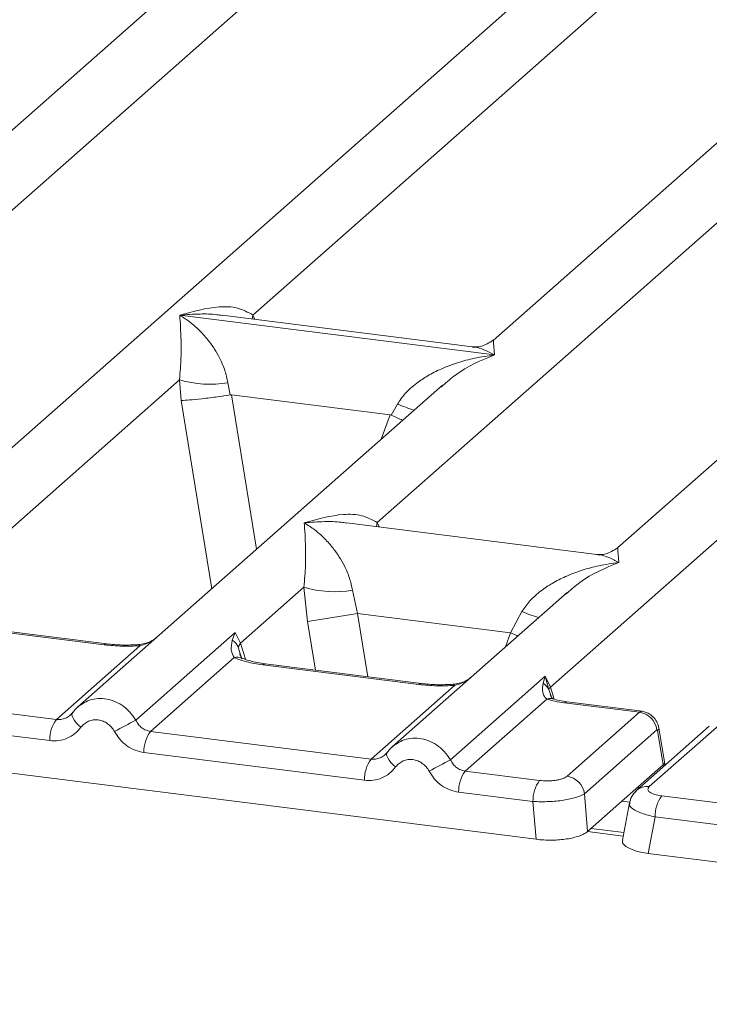
# Model space of a CAD drawing. Units: millimetres. Extents: x 5 to 415, y 5 to 292.
# Drawn here: x 340 to 343, y 113 to 118 of the extents above; entities that cross this region are included whole.
import ezdxf

# ---------------------------------------------------------------- set-up
doc = ezdxf.new("R2010")
doc.units = ezdxf.units.MM

msp = doc.modelspace()

# ---------------------------------------------------------------- linework, layer by layer
at = {"color": 7, "linetype": 'Continuous', "lineweight": 15}
for p, q in [((343.12817, 120.02536), (337.39432, 114.96857)), ((344.50378, 119.85205), (339.75459, 115.66365)), ((340.91179, 116.33488), (344.77917, 119.7456)), ((345.87939, 119.67873), (341.96209, 116.224)), ((347.255, 119.50542), (342.5058, 115.31703)), ((342.21293, 114.70942), (347.53039, 119.39898)), ((338.70429, 115.77454), (341.93068, 118.61995)), ((341.45551, 115.42792), (344.6819, 118.27333)), ((340.59316, 116.33378), (340.5924, 116.33361)), ((340.59293, 116.33408), (340.59316, 116.33378)), ((341.96778, 116.1606), (340.59316, 116.33378)), ((341.87144, 116.19598), (340.77825, 116.33371)), ((341.96778, 116.1606), (341.96854, 116.16077)), ((341.96801, 116.1603), (341.96778, 116.1606)), ((339.48216, 115.07407), (340.59087, 116.05187)), ((341.74101, 116.02903), (340.14554, 114.62195)), ((340.59087, 116.05187), (340.59838, 115.9613)), ((340.80294, 116.03881), (340.81322, 115.98569)), ((341.74226, 116.02745), (341.73289, 116.01972)), ((340.81322, 115.98569), (340.81901, 115.98576)), ((340.81901, 115.98576), (341.51145, 115.89852)), ((341.51703, 115.89702), (341.54388, 115.94546)), ((341.51145, 115.89852), (341.51703, 115.89702)), ((342.41516, 115.28901), (341.32197, 115.42674)), ((340.85777, 114.90076), (341.13512, 115.14536)), ((341.13512, 115.14536), (341.1509, 114.99568)), ((341.34719, 115.1323), (341.36977, 115.03099)), ((342.28526, 115.12252), (341.52115, 114.44864)), ((342.2865, 115.12095), (342.27714, 115.11322)), ((342.03832, 114.94677), (341.36977, 115.03099)), ((342.03832, 114.94677), (342.08812, 115.03895)), ((340.27304, 114.89834), (339.59025, 114.98436)), ((340.26201, 114.89398), (339.57922, 114.98001)), ((340.39959, 114.5648), (340.83392, 114.94784)), ((340.83392, 114.94784), (340.82186, 114.9144)), ((340.83392, 114.94784), (340.85777, 114.90076)), ((340.84776, 114.88423), (340.85777, 114.90076)), ((340.05268, 114.56774), (340.41793, 114.88985)), ((340.82969, 114.83797), (340.46445, 114.51586)), ((341.63762, 114.72067), (340.95483, 114.8067)), ((341.64865, 114.72503), (340.96586, 114.81105)), ((341.7752, 114.39149), (342.18949, 114.75686)), ((342.18949, 114.75686), (342.18016, 114.72631)), ((342.18949, 114.75686), (342.21293, 114.70942)), ((342.20601, 114.69726), (342.18949, 114.75686)), ((336.91782, 114.70356), (342.1497, 114.04441)), ((340.05268, 114.56774), (339.08884, 114.68917)), ((341.42829, 114.39443), (341.79354, 114.71654)), ((342.19676, 114.65713), (341.84006, 114.34255)), ((342.21713, 114.66598), (342.21282, 114.6781)), ((342.60213, 114.59916), (342.2743, 114.64046)), ((342.61396, 114.60341), (342.28533, 114.64481)), ((340.02385, 114.47547), (339.06001, 114.59691)), ((342.28523, 114.31968), (342.60213, 114.59916)), ((340.12142, 114.59417), (340.11232, 114.58589)), ((342.96164, 114.55386), (342.64474, 114.27438)), ((341.42829, 114.39443), (340.46445, 114.51586)), ((342.67841, 114.52271), (342.36151, 114.24323)), ((342.90717, 114.53799), (342.59027, 114.2585)), ((342.70603, 114.3703), (342.68121, 114.51929)), ((342.71231, 114.37459), (342.68615, 114.53163)), ((341.39946, 114.30216), (340.43562, 114.4236)), ((341.49703, 114.42086), (341.48793, 114.41258)), ((342.71203, 114.36589), (342.7108, 114.3858)), ((342.16509, 114.3016), (341.84006, 114.34255)), ((342.70582, 114.37009), (342.58629, 114.26468)), ((342.70582, 114.37009), (342.70603, 114.3703)), ((342.37495, 114.0783), (342.58629, 114.26468)), ((342.13626, 114.20933), (341.81123, 114.25029)), ((342.1497, 114.04441), (342.13626, 114.20933)), ((342.37495, 114.0783), (342.36151, 114.24323)), ((342.69897, 114.23434), (343.024, 114.19339)), ((342.55791, 114.20294), (342.52761, 114.04069)), ((342.67014, 114.14207), (342.64035, 113.98259)), ((342.99517, 114.10112), (342.67014, 114.14207)), ((342.53377, 114.07364), (342.39019, 114.09173)), ((342.64035, 113.98259), (347.87224, 113.32344))]:
    msp.add_line(p, q, dxfattribs=at)
at = {"color": 8, "linetype": 'Continuous', "lineweight": 15}
for p, q in [((340.91179, 116.33488), (340.90903, 116.31723)), ((340.92083, 116.31574), (340.91179, 116.33488)), ((340.81901, 115.98576), (340.9283, 115.31228)), ((340.59838, 115.9613), (340.73182, 115.139)), ((341.51145, 115.89852), (341.47243, 115.79216)), ((341.45551, 115.42792), (341.45275, 115.41026)), ((341.46431, 115.4088), (341.45551, 115.42792)), ((341.36977, 115.03099), (341.41464, 114.75451)), ((341.18535, 114.7834), (341.1509, 114.99568)), ((342.01552, 114.88464), (342.03832, 114.94677)), ((340.85777, 114.90076), (340.87928, 114.83069)), ((340.86381, 114.83088), (340.84776, 114.88423)), ((342.21282, 114.6781), (342.20601, 114.69726)), ((342.21293, 114.70942), (342.22919, 114.65648)), ((342.70639, 114.36091), (342.70582, 114.37009)), ((342.55966, 114.20668), (342.52541, 114.21099)), ((342.53097, 114.05868), (342.37499, 114.07833))]:
    msp.add_line(p, q, dxfattribs=at)
at = {"color": 8, "linetype": 'Continuous', "lineweight": 15, "flags": 128}
for points in [[(342.03832, 114.94677), (342.06607, 114.93417), (342.0697, 114.93242)], [(340.26201, 114.89398), (340.26783, 114.89766), (340.27319, 114.89832)], [(340.41793, 114.88985), (340.41484, 114.89352), (340.41184, 114.89469), (340.41169, 114.89468)], [(340.95483, 114.8067), (340.96065, 114.81037), (340.96586, 114.81105)], [(341.63762, 114.72067), (341.64344, 114.72435), (341.6488, 114.72501)], [(341.79354, 114.71654), (341.79045, 114.72021), (341.78744, 114.72138), (341.7873, 114.72137)], [(342.28533, 114.64481), (342.28012, 114.64413), (342.2743, 114.64046)], [(340.1603, 114.53356), (340.14929, 114.54356), (340.13967, 114.55371), (340.13176, 114.56368), (340.12585, 114.57311), (340.12214, 114.58167), (340.12076, 114.58906), (340.12142, 114.59416)], [(341.53591, 114.36025), (341.5249, 114.37025), (341.51528, 114.3804), (341.50737, 114.39037), (341.50146, 114.39979), (341.49775, 114.40836), (341.49637, 114.41575), (341.49703, 114.42085)]]:
    msp.add_lwpolyline(points, dxfattribs=at)
at = {"color": 7, "linetype": 'Continuous', "lineweight": 15, "flags": 128}
for points in [[(340.12142, 114.59416), (340.12175, 114.59504), (340.12508, 114.59939)], [(341.49703, 114.42085), (341.49736, 114.42173), (341.50069, 114.42608)], [(342.58106, 114.24845), (342.58466, 114.25291), (342.59007, 114.25833)]]:
    msp.add_lwpolyline(points, dxfattribs=at)
at = {"color": 7, "linetype": 'Continuous', "lineweight": 15}
for centre, radius, start, end in [((340.72546, 116.509), 0.47654, 253.59516, 279.35739), ((341.2697, 115.6025), 0.47654, 253.59516, 279.35739), ((332.79448, 167.48055), 53.14594, 279.046457, 279.28547), ((342.14923, 114.67275), 0.06184, 23.35003, 59.99544), ((342.23162, 114.69073), 0.02643, 134.98567, 165.67957), ((342.58899, 114.50976), 0.09036, 8.23856, 81.63857), ((340.17616, 114.47851), 0.15234, 144.14835, 181.14375), ((342.79803, 109.96953), 5.18353, 117.56172, 118.7261), ((340.58793, 114.42664), 0.15234, 144.14835, 181.14375), ((341.55177, 114.3052), 0.15234, 144.14835, 181.14375), ((344.17364, 109.79622), 5.18353, 117.56172, 118.7261), ((341.96354, 114.25333), 0.15234, 144.14835, 181.14375), ((342.28857, 114.21238), 0.15234, 144.14835, 181.14375), ((342.27209, 114.23028), 0.09036, 8.23856, 81.63857), ((342.82245, 114.14511), 0.15234, 144.14835, 181.14375)]:
    msp.add_arc(centre, radius, start, end, dxfattribs=at)
at = {"color": 8, "linetype": 'Continuous', "lineweight": 15}
for centre, radius, start, end in [((341.8991, 116.81165), 0.9362, 247.70153, 252.42542), ((342.44335, 115.90514), 0.9362, 247.70153, 252.42542), ((340.84394, 114.7853), 0.05457, 66.62549, 105.13458), ((342.21145, 114.61625), 0.04345, 70.21131, 109.75373), ((342.67201, 114.53016), 0.01424, 310.21202, 4.44374), ((342.63497, 114.20652), 0.06856, 81.81287, 130.91175)]:
    msp.add_arc(centre, radius, start, end, dxfattribs=at)
at = {"color": 7, "linetype": 'Continuous', "lineweight": 15}
for points, knots in [([(340.59293, 116.33408), (340.65054, 116.35011), (340.73698, 116.37415), (340.84685, 116.37045), (340.89016, 116.34673), (340.91179, 116.33488)], [0, 0, 0, 0, 0.5002154, 0.7504603, 1, 1, 1, 1]), ([(340.59087, 116.05187), (340.59359, 116.08518), (340.59903, 116.1519), (340.59773, 116.25135), (340.59453, 116.30071), (340.5924, 116.33361)], [0, 0, 0, 0, 0.2495397, 0.4997846, 1, 1, 1, 1]), ([(340.5924, 116.33361), (340.60792, 116.32379), (340.63647, 116.30572), (340.67757, 116.26941), (340.71301, 116.2307), (340.74335, 116.18901), (340.76915, 116.14411), (340.79068, 116.09546), (340.79906, 116.05674), (340.80294, 116.03881)], [0, 0, 0, 0, 0.1854951, 0.3412478, 0.4999313, 0.6330342, 0.7497033, 0.8840802, 1, 1, 1, 1]), ([(341.96297, 116.22475), (341.94496, 116.21369), (341.9112, 116.19297), (341.88346, 116.1951), (341.87052, 116.19609)], [0, 0, 0, 0, 0.533456, 1, 1, 1, 1]), ([(341.54388, 115.94546), (341.55469, 115.96158), (341.57154, 115.9867), (341.60154, 116.01574), (341.63364, 116.04227), (341.6779, 116.07124), (341.73781, 116.1016), (341.80627, 116.1272), (341.88453, 116.14848), (341.93861, 116.15614), (341.96801, 116.1603)], [0, 0, 0, 0, 0.1158967, 0.1806642, 0.2504065, 0.3670442, 0.5001419, 0.6587893, 0.8145226, 1, 1, 1, 1]), ([(340.59838, 115.9613), (340.60939, 115.96188), (340.6314, 115.96302), (340.67947, 115.9679), (340.72231, 115.97296), (340.76512, 115.97844), (340.79449, 115.98287), (340.81322, 115.98569)], [0, 0, 0, 0, 0.2498992, 0.4994313, 0.6482269, 0.77566, 1, 1, 1, 1]), ([(341.51703, 115.89702), (341.53429, 115.88944), (341.55217, 115.88159), (341.56537, 115.87476), (341.56582, 115.87453)], [0, 0, 0, 0, 0.9655769, 1, 1, 1, 1]), ([(341.13664, 115.42711), (341.19426, 115.44314), (341.28069, 115.46718), (341.39057, 115.46349), (341.43388, 115.43976), (341.45551, 115.42792)], [0, 0, 0, 0, 0.5002154, 0.7504603, 1, 1, 1, 1]), ([(341.13512, 115.14536), (341.13784, 115.17868), (341.14328, 115.2454), (341.14198, 115.34484), (341.13878, 115.39421), (341.13664, 115.42711)], [0, 0, 0, 0, 0.2495397, 0.4997846, 1, 1, 1, 1]), ([(341.13664, 115.42711), (341.15217, 115.41729), (341.18072, 115.39922), (341.22182, 115.36291), (341.25726, 115.3242), (341.2876, 115.28251), (341.31339, 115.23761), (341.33493, 115.18896), (341.34331, 115.15024), (341.34719, 115.1323)], [0, 0, 0, 0, 0.1854951, 0.3412478, 0.4999313, 0.6330342, 0.7497033, 0.8840802, 1, 1, 1, 1]), ([(342.50669, 115.31778), (342.48868, 115.30673), (342.45492, 115.286), (342.42718, 115.28813), (342.41424, 115.28912)], [0, 0, 0, 0, 0.53345599, 1, 1, 1, 1]), ([(342.08812, 115.03895), (342.09893, 115.05507), (342.11579, 115.0802), (342.14579, 115.10924), (342.17789, 115.13577), (342.22214, 115.16474), (342.28206, 115.19509), (342.35051, 115.2207), (342.42878, 115.24198), (342.48286, 115.24964), (342.51225, 115.2538)], [0, 0, 0, 0, 0.1158967, 0.1806642, 0.2504065, 0.3670442, 0.5001419, 0.6587895, 0.8145232, 1, 1, 1, 1]), ([(340.41181, 114.89468), (340.38835, 114.89364), (340.34119, 114.89154), (340.29584, 114.89607), (340.27304, 114.89834)], [0, 0, 0, 0, 0.4972861, 1, 1, 1, 1]), ([(340.48815, 114.92411), (340.48076, 114.91884), (340.46638, 114.9086), (340.43935, 114.89856), (340.42067, 114.89593), (340.41181, 114.89468)], [0, 0, 0, 0, 0.3578809, 0.6954166, 1, 1, 1, 1]), ([(340.82186, 114.9144), (340.81876, 114.899), (340.81293, 114.87), (340.82434, 114.8482), (340.82969, 114.83797)], [0, 0, 0, 0, 0.5312188, 1, 1, 1, 1]), ([(340.82186, 114.9144), (340.82757, 114.91008), (340.83899, 114.90144), (340.84484, 114.88997), (340.84776, 114.88423)], [0, 0, 0, 0, 0.5, 1, 1, 1, 1]), ([(340.41793, 114.88985), (340.39164, 114.88868), (340.33878, 114.88633), (340.28769, 114.89142), (340.26201, 114.89398)], [0, 0, 0, 0, 0.4974113, 1, 1, 1, 1]), ([(340.86488, 114.83578), (340.86483, 114.83526), (340.86471, 114.83391), (340.85791, 114.84719), (340.85374, 114.85534)], [0, 0, 0, 0, 0.3860089, 1, 1, 1, 1]), ([(340.95483, 114.8067), (340.93049, 114.81044), (340.88206, 114.81788), (340.84709, 114.8313), (340.82969, 114.83797)], [0, 0, 0, 0, 0.5025887, 1, 1, 1, 1]), ([(340.96586, 114.81105), (340.94239, 114.81481), (340.90129, 114.82138), (340.87637, 114.83115), (340.86568, 114.83535)], [0, 0, 0, 0, 0.5710155, 1, 1, 1, 1]), ([(341.86376, 114.7508), (341.85637, 114.74553), (341.84199, 114.73529), (341.81496, 114.72525), (341.79628, 114.72262), (341.78741, 114.72137)], [0, 0, 0, 0, 0.35788088, 0.69541662, 1, 1, 1, 1]), ([(342.18016, 114.72631), (342.1786, 114.71235), (342.17632, 114.69193), (342.18461, 114.66814), (342.19296, 114.66058), (342.19676, 114.65713)], [0, 0, 0, 0, 0.5406448, 0.7908088, 1, 1, 1, 1]), ([(341.79354, 114.71654), (341.76725, 114.71537), (341.71439, 114.71302), (341.6633, 114.71811), (341.63762, 114.72067)], [0, 0, 0, 0, 0.4974113, 1, 1, 1, 1]), ([(341.78741, 114.72137), (341.76396, 114.72033), (341.7168, 114.71823), (341.67145, 114.72276), (341.64865, 114.72503)], [0, 0, 0, 0, 0.4972861, 1, 1, 1, 1]), ([(342.19676, 114.65713), (342.20831, 114.65368), (342.23147, 114.64674), (342.25999, 114.64256), (342.2743, 114.64046)], [0, 0, 0, 0, 0.4982219, 1, 1, 1, 1]), ([(342.22375, 114.65794), (342.22345, 114.65741), (342.22283, 114.65632), (342.21535, 114.66867), (342.21157, 114.6749)], [0, 0, 0, 0, 0.4948634, 1, 1, 1, 1]), ([(342.28533, 114.64481), (342.27365, 114.64652), (342.25063, 114.64987), (342.23262, 114.65528), (342.22375, 114.65794)], [0, 0, 0, 0, 0.5075458, 1, 1, 1, 1]), ([(340.12508, 114.59939), (340.1202, 114.59385), (340.11084, 114.58322), (340.09264, 114.57271), (340.07308, 114.56675), (340.05943, 114.56741), (340.05268, 114.56774)], [0, 0, 0, 0, 0.2621122, 0.5034384, 0.7547531, 1, 1, 1, 1]), ([(340.16322, 114.63547), (340.1553, 114.62955), (340.1395, 114.61775), (340.12744, 114.60201), (340.12142, 114.59417)], [0, 0, 0, 0, 0.5015539, 1, 1, 1, 1]), ([(340.1625, 114.63382), (340.15968, 114.63246), (340.15369, 114.6296), (340.14937, 114.62451), (340.14709, 114.62181)], [0, 0, 0, 0, 0.4715499, 1, 1, 1, 1]), ([(342.6862, 114.53134), (342.68503, 114.53664), (342.68218, 114.54953), (342.6728, 114.56643), (342.66043, 114.58084), (342.64733, 114.59139), (342.63139, 114.59987), (342.61947, 114.60226), (342.61334, 114.60349)], [0, 0, 0, 0, 0.1532392, 0.3730474, 0.5091268, 0.660877, 0.825739, 1, 1, 1, 1]), ([(340.3067, 114.51512), (340.30259, 114.5217), (340.29437, 114.53485), (340.27695, 114.55011), (340.25716, 114.56109), (340.23565, 114.5665), (340.21385, 114.56655), (340.19323, 114.56068), (340.17445, 114.54999), (340.16503, 114.53905), (340.1603, 114.53356)], [0, 0, 0, 0, 0.1255029, 0.2504507, 0.3750415, 0.4999921, 0.6244398, 0.7495336, 0.8742378, 1, 1, 1, 1]), ([(340.46445, 114.51586), (340.45781, 114.51722), (340.44436, 114.51998), (340.42635, 114.53067), (340.41052, 114.54546), (340.40333, 114.55818), (340.39959, 114.5648)], [0, 0, 0, 0, 0.2452317, 0.4965616, 0.7378692, 1, 1, 1, 1]), ([(340.1603, 114.53356), (340.15187, 114.5238), (340.13477, 114.50401), (340.10073, 114.48445), (340.063, 114.47343), (340.03676, 114.4748), (340.02385, 114.47547)], [0, 0, 0, 0, 0.246953, 0.5009337, 0.7544029, 1, 1, 1, 1]), ([(340.43562, 114.4236), (340.4228, 114.42616), (340.39675, 114.43138), (340.36061, 114.4517), (340.32895, 114.47955), (340.31405, 114.50337), (340.3067, 114.51512)], [0, 0, 0, 0, 0.24559713, 0.49906633, 0.75304702, 1, 1, 1, 1]), ([(342.67841, 114.52271), (342.67869, 114.52287), (342.67923, 114.52318), (342.68006, 114.52255), (342.68078, 114.52127), (342.68106, 114.51995), (342.68121, 114.51929)], [0, 0, 0, 0, 0.2533045, 0.498661, 0.7475169, 1, 1, 1, 1]), ([(341.50069, 114.42608), (341.49581, 114.42054), (341.48645, 114.40991), (341.46824, 114.3994), (341.44868, 114.39344), (341.43504, 114.3941), (341.42829, 114.39443)], [0, 0, 0, 0, 0.2621122, 0.5034384, 0.7547531, 1, 1, 1, 1]), ([(341.53883, 114.46216), (341.53091, 114.45624), (341.51511, 114.44444), (341.50305, 114.4287), (341.49703, 114.42086)], [0, 0, 0, 0, 0.5015539, 1, 1, 1, 1]), ([(341.53811, 114.46051), (341.53529, 114.45915), (341.5293, 114.45629), (341.52498, 114.45119), (341.5227, 114.4485)], [0, 0, 0, 0, 0.4715498, 1, 1, 1, 1]), ([(341.68231, 114.3418), (341.6782, 114.34839), (341.66999, 114.36155), (341.65255, 114.3768), (341.63276, 114.38778), (341.61125, 114.39319), (341.58946, 114.39324), (341.56883, 114.38736), (341.55005, 114.37667), (341.54063, 114.36574), (341.53591, 114.36025)], [0, 0, 0, 0, 0.12546435, 0.25045561, 0.37512415, 0.49999459, 0.62452004, 0.74953356, 0.87435684, 1, 1, 1, 1]), ([(341.84006, 114.34255), (341.83342, 114.34391), (341.81997, 114.34667), (341.80196, 114.35736), (341.78613, 114.37215), (341.77894, 114.38487), (341.7752, 114.39149)], [0, 0, 0, 0, 0.2452317, 0.4965616, 0.7378692, 1, 1, 1, 1]), ([(342.71069, 114.38295), (342.71082, 114.38264), (342.71236, 114.3787), (342.70906, 114.37432), (342.70603, 114.3703)], [0, 0, 0, 0, 0.080411, 1, 1, 1, 1]), ([(341.53591, 114.36025), (341.52748, 114.35049), (341.51038, 114.3307), (341.47634, 114.31113), (341.43861, 114.30012), (341.41237, 114.30149), (341.39946, 114.30216)], [0, 0, 0, 0, 0.246953, 0.5009337, 0.7544029, 1, 1, 1, 1]), ([(341.81123, 114.25029), (341.7982, 114.25291), (341.77216, 114.25817), (341.73623, 114.27844), (341.70471, 114.30607), (341.68978, 114.32988), (341.68231, 114.3418)], [0, 0, 0, 0, 0.2495289, 0.4990604, 0.7492338, 1, 1, 1, 1]), ([(342.16509, 114.3016), (342.17655, 114.3006), (342.19418, 114.29906), (342.21863, 114.3001), (342.2367, 114.30209), (342.25317, 114.3053), (342.27169, 114.31071), (342.2799, 114.31615), (342.28523, 114.31968)], [0, 0, 0, 0, 0.2403448, 0.369981, 0.5, 0.6294013, 0.7596552, 1, 1, 1, 1]), ([(342.59021, 114.25845), (342.58197, 114.24975), (342.56548, 114.23233), (342.56026, 114.21138), (342.55764, 114.2009)], [0, 0, 0, 0, 0.49945, 1, 1, 1, 1]), ([(342.58629, 114.26468), (342.59153, 114.26922), (342.59678, 114.27377), (342.60126, 114.27045), (342.60126, 114.27045)], [0, 0, 0, 0, 0.9994654, 1, 1, 1, 1]), ([(342.64474, 114.27438), (342.6417, 114.2704), (342.63563, 114.26245), (342.64482, 114.25029), (342.6661, 114.23996), (342.68799, 114.23621), (342.69897, 114.23434)], [0, 0, 0, 0, 0.2506495, 0.5, 0.7493505, 1, 1, 1, 1]), ([(342.36151, 114.24323), (342.35049, 114.23752), (342.32902, 114.22641), (342.27126, 114.2144), (342.20391, 114.20758), (342.15921, 114.20874), (342.13626, 114.20933)], [0, 0, 0, 0, 0.2567652, 0.5, 0.7432259, 1, 1, 1, 1]), ([(342.1497, 114.04441), (342.16114, 114.04322), (342.18367, 114.04089), (342.22961, 114.04015), (342.28534, 114.04433), (342.3318, 114.05552), (342.36045, 114.06749), (342.37007, 114.07466), (342.37495, 114.0783)], [0, 0, 0, 0, 0.1308141, 0.2578419, 0.4999999, 0.7421434, 0.8691749, 1, 1, 1, 1]), ([(342.52845, 114.04053), (342.52795, 114.03856), (342.52558, 114.02925), (342.53911, 114.01241), (342.57179, 113.99703), (342.60787, 113.98745), (342.62942, 113.98423), (342.64035, 113.98259)], [0, 0, 0, 0, 0.08066016, 0.3806272, 0.68058129, 0.83794097, 1, 1, 1, 1])]:
    msp.add_open_spline(points, degree=3, knots=knots, dxfattribs=at)
at = {"color": 8, "linetype": 'Continuous', "lineweight": 15}
for points, knots in [([(340.77813, 116.33281), (340.77009, 116.33407), (340.73838, 116.33902), (340.67629, 116.34057), (340.62228, 116.33636), (340.59293, 116.33408)], [0, 0, 0, 0, 0.13425604, 0.52939376, 1, 1, 1, 1]), ([(341.96854, 116.16077), (341.95305, 116.1687), (341.92455, 116.1833), (341.89184, 116.1937), (341.87547, 116.1948), (341.87132, 116.19508)], [0, 0, 0, 0, 0.4705824, 0.8657115, 1, 1, 1, 1]), ([(341.96333, 116.22243), (341.96318, 116.22205), (341.96256, 116.22057), (341.96598, 116.18631), (341.96854, 116.16077)], [0, 0, 0, 0, 0.2547655, 1, 1, 1, 1]), ([(341.96801, 116.1603), (341.9096, 116.13658), (341.83123, 116.10475), (341.76032, 116.04315), (341.74226, 116.02745)], [0, 0, 0, 0, 0.7452345, 1, 1, 1, 1]), ([(341.32185, 115.42584), (341.31381, 115.4271), (341.2821, 115.43205), (341.22001, 115.4336), (341.166, 115.4294), (341.13664, 115.42711)], [0, 0, 0, 0, 0.134256, 0.5293937, 1, 1, 1, 1]), ([(342.51225, 115.2538), (342.49677, 115.26173), (342.46827, 115.27633), (342.43556, 115.28673), (342.41919, 115.28783), (342.41504, 115.28811)], [0, 0, 0, 0, 0.4705825, 0.8657115, 1, 1, 1, 1]), ([(342.50705, 115.31546), (342.50689, 115.31508), (342.50628, 115.3136), (342.5097, 115.27934), (342.51225, 115.2538)], [0, 0, 0, 0, 0.25476554, 1, 1, 1, 1]), ([(342.51225, 115.2538), (342.45385, 115.23008), (342.37548, 115.19825), (342.30457, 115.13664), (342.2865, 115.12095)], [0, 0, 0, 0, 0.7452345, 1, 1, 1, 1]), ([(340.41793, 114.88985), (340.43908, 114.89601), (340.46122, 114.90245), (340.47692, 114.9143), (340.47762, 114.91482)], [0, 0, 0, 0, 0.955952, 1, 1, 1, 1]), ([(341.79354, 114.71654), (341.81469, 114.7227), (341.83683, 114.72914), (341.85253, 114.74099), (341.85323, 114.74151)], [0, 0, 0, 0, 0.955952, 1, 1, 1, 1]), ([(340.39959, 114.5648), (340.391, 114.57767), (340.37418, 114.60285), (340.33973, 114.63108), (340.30277, 114.64996), (340.26442, 114.65942), (340.22601, 114.65947), (340.19069, 114.65162), (340.17119, 114.6393), (340.1625, 114.63382)], [0, 0, 0, 0, 0.1594005, 0.3120864, 0.4580867, 0.5974356, 0.7367886, 0.8827903, 1, 1, 1, 1]), ([(342.60213, 114.59916), (342.60541, 114.60186), (342.60933, 114.60509), (342.6127, 114.60306), (342.61325, 114.60273)], [0, 0, 0, 0, 0.8385845, 1, 1, 1, 1]), ([(341.7752, 114.39149), (341.76661, 114.40436), (341.74979, 114.42954), (341.71534, 114.45777), (341.67838, 114.47665), (341.64003, 114.48611), (341.60162, 114.48616), (341.5663, 114.47831), (341.5468, 114.46599), (341.53811, 114.46051)], [0, 0, 0, 0, 0.1594005, 0.3120864, 0.4580867, 0.5974356, 0.7367886, 0.8827903, 1, 1, 1, 1]), ([(342.67014, 114.14207), (342.64916, 114.14701), (342.60833, 114.15662), (342.57073, 114.17671), (342.55409, 114.19297), (342.55937, 114.20076), (342.56048, 114.2024)], [0, 0, 0, 0, 0.3178308, 0.6189133, 0.9199771, 1, 1, 1, 1])]:
    msp.add_open_spline(points, degree=3, knots=knots, dxfattribs=at)

doc.saveas('drawing.dxf')
